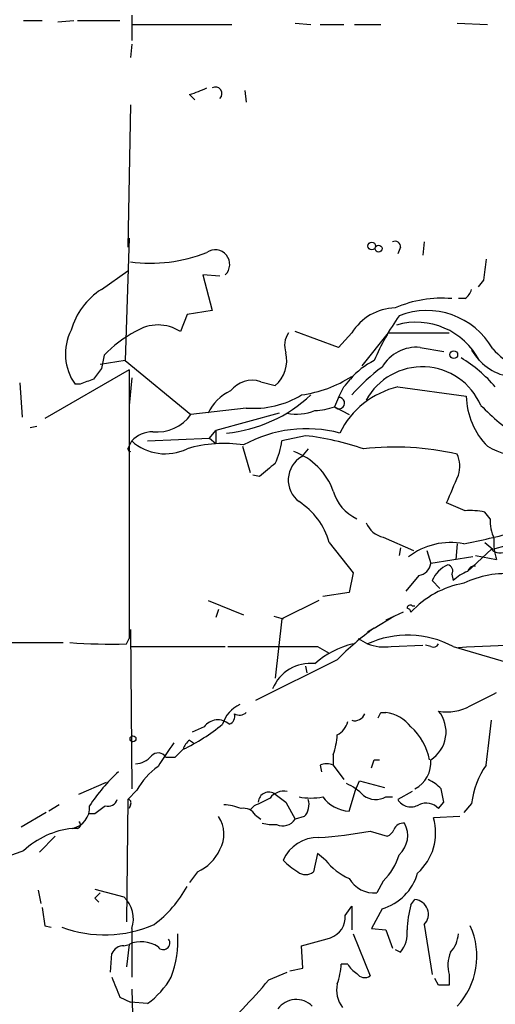
# Model space of a CAD drawing. Extents: x 8 to 923, y 33 to 915.
# Drawn here: x 462 to 493, y 540 to 603 of the extents above; entities that cross this region are included whole.
import ezdxf

# ---------------------------------------------------------------- set-up
doc = ezdxf.new("R2010")
doc.units = 0
doc.header["$MEASUREMENT"] = 0
doc.layers.add('MAIN', color=5, linetype='CONTINUOUS')

msp = doc.modelspace()

# ---------------------------------------------------------------- linework, layer by layer
at = {"layer": 'MAIN'}
for p, q in [((462.534, 602.9171), (463.7193, 602.9171)), ((464.7353, 602.8324), (465.7513, 602.9171)), ((466.0053, 602.9171), (468.7147, 602.9171)), ((469.4767, 603.2558), (469.4767, 601.6471)), ((469.5613, 602.6631), (475.9113, 602.6631)), ((479.9753, 602.7478), (480.9913, 602.6631)), ((481.584, 602.6631), (483.108, 602.6631)), ((483.7853, 602.6631), (485.4787, 602.6631)), ((490.3893, 602.7478), (492.3367, 602.6631)), ((469.4767, 601.3931), (469.392, 600.5464)), ((473.202, 598.1758), (473.5407, 597.8371)), ((476.758, 598.4298), (476.8427, 597.6678)), ((469.392, 597.4984), (469.2227, 588.3544)), ((469.3073, 588.9471), (469.0533, 581.0731)), ((486.7487, 588.3544), (486.5793, 587.9311)), ((488.2727, 588.6931), (488.188, 587.8464)), ((467.5293, 585.6451), (469.2227, 586.8304)), ((475.1493, 586.4918), (474.0487, 586.5764)), ((474.0487, 586.5764), (474.6413, 584.2904)), ((492.0827, 586.2378), (491.744, 585.8144)), ((490.8973, 585.0524), (490.474, 585.0524)), ((473.0327, 584.0364), (472.6093, 582.9358)), ((474.6413, 584.2904), (473.0327, 584.0364)), ((482.7693, 581.9198), (479.9753, 582.9358)), ((483.616, 582.8511), (482.7693, 581.9198)), ((484.2933, 580.7344), (485.9867, 582.8511)), ((485.9867, 582.8511), (489.8813, 582.8511)), ((467.6987, 581.4118), (467.5293, 580.5651)), ((488.0187, 581.9198), (489.5427, 581.6658)), ((469.0533, 581.0731), (467.4447, 580.8191)), ((469.0533, 581.0731), (473.2867, 577.6018)), ((469.3073, 580.4804), (463.8887, 577.3478)), ((469.3073, 580.4804), (469.3073, 563.2084)), ((462.28, 579.6338), (462.4493, 577.4324)), ((466.1747, 579.5491), (465.836, 579.5491)), ((469.4767, 579.9724), (469.3073, 578.1944)), ((477.774, 579.7184), (478.7053, 579.4644)), ((486.5793, 579.3798), (490.982, 578.7871)), ((482.7693, 578.7024), (482.5153, 578.1098)), ((476.8427, 578.0251), (473.2867, 577.6018)), ((478.9593, 577.6864), (474.8953, 576.5858)), ((482.5153, 578.1098), (483.4467, 577.6018)), ((463.3807, 576.8398), (462.9573, 576.7551)), ((474.472, 576.0778), (474.8953, 576.5858)), ((474.8953, 576.5858), (474.8953, 575.7391)), ((469.2227, 575.4004), (469.4767, 575.9084)), ((470.4927, 575.9084), (474.472, 576.0778)), ((474.472, 576.0778), (474.8953, 575.7391)), ((480.6527, 576.2471), (479.1287, 575.9084)), ((476.5887, 575.5698), (477.0967, 573.8764)), ((480.822, 575.4004), (480.3987, 574.8924)), ((477.6893, 573.6224), (477.266, 573.7071)), ((490.8973, 571.4211), (489.712, 571.9291)), ((492.506, 570.9131), (492.1673, 571.3364)), ((482.1767, 569.3891), (483.7007, 567.4418)), ((485.648, 569.7278), (487.5953, 568.8811)), ((492.1673, 569.3891), (492.6753, 568.9658)), ((486.7487, 569.0504), (486.664, 568.5424)), ((488.442, 568.8811), (488.696, 568.0344)), ((490.3893, 569.3044), (490.3047, 568.2884)), ((492.5907, 568.9658), (491.0667, 567.5264)), ((492.6753, 568.9658), (493.6067, 569.2198)), ((491.4053, 568.4578), (488.696, 568.0344)), ((491.5747, 568.5424), (492.9293, 568.2884)), ((483.7007, 567.4418), (483.4467, 566.1718)), ((487.934, 567.2724), (487.0873, 566.2564)), ((488.7807, 566.9338), (489.2887, 566.4258)), ((490.0507, 567.3571), (490.1353, 566.9338)), ((474.3873, 565.6638), (476.6733, 564.7324)), ((481.4993, 565.6638), (479.1287, 564.4784)), ((483.4467, 566.1718), (481.7533, 565.9178)), ((475.0647, 565.0711), (474.8953, 564.5631)), ((487.5107, 565.3251), (487.68, 565.3251)), ((478.6207, 564.6478), (479.2133, 564.4784)), ((479.1287, 564.4784), (478.7053, 560.6684)), ((485.0553, 563.8858), (486.3253, 564.6478)), ((486.918, 564.9018), (485.8173, 564.3938)), ((469.392, 563.8011), (469.4767, 553.5564)), ((485.0553, 563.8858), (484.632, 563.6318)), ((469.138, 562.8698), (469.3073, 563.2084)), ((484.0393, 563.2084), (484.632, 562.8698)), ((459.3167, 562.9544), (465.074, 562.9544)), ((469.392, 562.7004), (475.488, 562.7004)), ((481.4147, 562.7004), (482.1767, 562.2771)), ((486.156, 562.7004), (488.188, 562.7851)), ((488.696, 562.7004), (488.3573, 562.7851)), ((490.1353, 562.7004), (496.9933, 560.6684)), ((482.6847, 561.8538), (477.4353, 559.2291)), ((480.6527, 561.4304), (480.7373, 561.0071)), ((480.6527, 561.4304), (480.7373, 561.0071)), ((485.4787, 558.4671), (485.8173, 558.4671)), ((474.1333, 557.5358), (473.3713, 557.1971)), ((473.202, 556.6891), (473.456, 556.5198)), ((471.678, 555.5884), (472.2707, 555.5884)), ((482.4307, 555.7578), (482.4307, 555.0804)), ((481.584, 555.0804), (481.6687, 554.6571)), ((482.4307, 555.0804), (483.108, 554.1491)), ((485.0553, 555.4191), (485.394, 555.4191)), ((466.09, 553.2178), (467.868, 553.9798)), ((483.87, 553.4718), (484.124, 554.0644)), ((484.124, 554.0644), (485.7327, 553.6411)), ((469.8153, 553.4718), (469.2227, 552.8791)), ((483.4467, 552.1171), (483.87, 553.4718)), ((485.8173, 553.0484), (486.2407, 553.0484)), ((487.5107, 553.3871), (486.5793, 552.8791)), ((464.82, 552.5404), (464.1427, 552.1171)), ((469.2227, 552.8791), (469.138, 545.0051)), ((469.392, 552.5404), (469.3073, 552.2864)), ((477.3507, 552.4558), (477.0967, 552.2018)), ((479.3827, 552.7098), (479.9753, 551.6091)), ((489.204, 552.2864), (489.5427, 552.7098)), ((491.3207, 552.6251), (490.8127, 552.0324)), ((463.9733, 552.0324), (462.3647, 551.1011)), ((467.106, 551.9478), (466.6827, 551.9478)), ((477.4353, 551.8631), (477.774, 551.6091)), ((480.568, 551.7784), (479.9753, 551.6091)), ((490.5587, 551.7784), (488.8653, 551.6938)), ((466.0053, 551.0164), (465.6667, 551.0164)), ((464.566, 550.5084), (463.55, 549.4924)), ((484.8013, 550.8471), (485.902, 550.5084)), ((481.4147, 549.4078), (481.1607, 548.2224)), ((481.9227, 548.9844), (481.4147, 549.4078)), ((473.71, 548.2224), (473.202, 547.5451)), ((485.648, 547.6298), (485.2247, 546.8678)), ((463.4653, 547.0371), (463.6347, 546.1904)), ((467.106, 547.1218), (468.9687, 546.6138)), ((467.106, 546.5291), (467.36, 546.2751)), ((483.1927, 545.4284), (483.616, 546.0211)), ((483.616, 546.0211), (483.616, 544.4971)), ((487.426, 546.1058), (487.68, 546.4444)), ((485.5633, 545.8518), (484.886, 544.5818)), ((463.8887, 544.7511), (464.312, 544.6664)), ((488.2727, 544.8358), (488.7807, 541.6184)), ((469.4767, 544.5818), (469.4767, 541.4491)), ((483.7007, 544.2431), (484.8013, 541.5338)), ((484.886, 544.5818), (485.8173, 544.4971)), ((485.8173, 544.4971), (486.2407, 543.3118)), ((468.9687, 543.4811), (469.3073, 543.5658)), ((469.3073, 543.5658), (469.138, 542.1264)), ((480.4833, 542.0418), (480.3987, 543.4811)), ((468.122, 541.7878), (468.2067, 542.9731)), ((486.41, 543.2271), (486.7487, 543.0578)), ((483.362, 542.2958), (482.9387, 542.2958)), ((478.282, 541.2798), (479.4673, 541.7878)), ((479.6367, 541.8724), (480.4833, 542.0418)), ((489.8813, 541.6184), (489.8813, 540.9411)), ((489.204, 540.9411), (488.95, 541.3644)), ((469.4767, 540.6871), (469.5613, 537.6391)), ((468.7147, 540.1791), (469.392, 539.8404)), ((470.4927, 539.7558), (469.392, 539.8404))]:
    msp.add_line(p, q, dxfattribs=at)
for centre, radius in [((484.9041, 588.4331), 0.2486), ((485.3422, 588.2651), 0.2211), ((490.1776, 581.4542), 0.2468), ((469.5613, 556.7738), 0.1893)]:
    msp.add_circle(centre, radius, dxfattribs=at)
for centre, radius, start, end in [((471.2162, 604.9821), 7.0901, 286.265086, 295.806091), ((474.853, 598.2287), 0.4266, 313.993248, 119.749879), ((486.41, 588.3967), 0.3413, 352.88123, 119.734471), ((470.7219, 597.0442), 9.7126, 262.130022, 291.634026), ((474.8427, 587.2527), 0.9348, 313.656293, 125.284748), ((830.8201, 544.5898), 341.2881, 172.761442, 172.990623), ((470.0555, 581.7361), 4.6542, 122.872656, 163.981723), ((490.22, 585.9838), 1.1516, 306.024081, 342.896174), ((489.4004, 577.5676), 7.513, 85.034454, 113.455143), ((486.507, 581.0607), 3.4005, 91.634604, 148.230014), ((499.5521, 574.8607), 15.7718, 144.801349, 156.803127), ((488.4419, 579.4067), 4.8805, 29.839822, 111.363873), ((471.17, 580.7093), 2.6512, 57.119732, 122.880268), ((487.7572, 578.939), 4.5969, 27.661538, 105.940773), ((468.5846, 581.4952), 3.3678, 153.071263, 215.29976), ((473.3917, 575.9378), 7.8978, 117.616291, 136.123504), ((480.7369, 582.0469), 1.4321, 145.834985, 198.981522), ((477.2705, 581.0903), 2.1685, 311.427279, 13.081359), ((487.7889, 579.3555), 2.5746, 84.879112, 149.819813), ((494.3653, 583.5068), 3.5149, 209.980227, 258.944856), ((496.2783, 585.0373), 4.8203, 221.629394, 266.419884), ((487.2563, 576.6708), 4.9219, 116.563489, 139.185317), ((486.157, 573.7079), 8.769, 40.301584, 59.228979), ((636.6082, 453.2206), 211.6703, 143.014179, 143.243351), ((494.374, 569.0448), 14.5707, 127.206344, 137.589558), ((488.148, 576.5734), 4.0994, 23.29237, 151.442524), ((551.2695, 368.0772), 227.9506, 111.690314, 111.919506), ((477.2236, 578.0312), 1.7747, 71.932589, 141.918026), ((479.3413, 586.7011), 7.9004, 277.691642, 302.756927), ((481.0477, 581.5269), 2.9757, 313.818138, 326.57641), ((477.0827, 576.4304), 2.9737, 114.984534, 155.015466), ((474.6816, 585.5896), 9.2164, 275.548399, 313.205737), ((477.3071, 583.9652), 5.9582, 265.52968, 301.25698), ((313.5787, 663.7211), 189.3506, 333.320357, 333.549527), ((487.8322, 573.9816), 5.5417, 103.066764, 153.937092), ((482.7992, 578.3389), 0.3647, 218.902638, 94.702327), ((495.7, 578.8799), 4.7189, 181.126826, 224.543251), ((471.0959, 579.2), 2.7118, 264.400619, 323.889054), ((480.0598, 580.8827), 3.2508, 259.498253, 291.388035), ((481.0623, 582.0728), 4.221, 272.484836, 290.135029), ((507.4882, 593.7799), 22.0337, 225.019491, 233.456866), ((470.8384, 574.6406), 1.8605, 90.21865, 137.045175), ((480.7174, 568.299), 8.3938, 75.253519, 118.8026), ((471.6357, 578.3216), 3.238, 228.18219, 295.558438), ((475.415, 567.4717), 8.2789, 81.257784, 106.723705), ((473.8144, 576.6898), 5.3714, 335.579704, 351.635324), ((478.5416, 558.3403), 18.0308, 71.113762, 83.276222), ((494.6836, 579.5595), 4.6288, 239.534267, 306.189821), ((469.4342, 575.4426), 0.2157, 191.283882, 258.716118), ((478.4652, 571.2656), 4.2139, 19.772267, 70.227733), ((486.4101, 557.9478), 17.5705, 76.910648, 96.641351), ((488.7794, 574.2811), 1.7892, 341.287577, 25.870461), ((689.8865, 320.0288), 330.662, 129.692107, 129.921274), ((481.2657, 573.3971), 1.7285, 120.105876, 233.15861), ((45.5749, 763.3259), 483.6223, 336.686818, 336.915992), ((485.0421, 573.3873), 2.7026, 194.927867, 246.274723), ((477.7035, 568.105), 4.6539, 16.01693, 57.130144), ((491.236, 566.9359), 4.498, 78.050526, 94.318496), ((485.977, 571.2327), 1.5405, 201.860807, 257.668066), ((495.5947, 570.8704), 3.089, 179.20796, 203.410482), ((482.2865, 613.7864), 45.2918, 280.850705, 285.138642), ((489.9776, 564.9208), 4.4625, 79.21408, 127.569923), ((495.5551, 569.3045), 2.8155, 173.092813, 201.154832), ((493.141, 569.4313), 0.7208, 220.227956, 310.245227), ((487.807, 568.1614), 0.898, 278.130102, 351.869898), ((490.6009, 566.1296), 1.9899, 113.83678, 156.16322), ((489.7261, 567.5688), 0.3875, 326.88812, 79.502061), ((491.9843, 565.0559), 2.6354, 110.376144, 134.555713), ((491.5069, 567.4165), 0.4537, 81.405541, 165.982133), ((493.5174, 561.1905), 6.1955, 84.46756, 115.884689), ((491.8627, 560.845), 6.0118, 100.058662, 137.561037), ((487.3837, 565.1558), 0.2117, 53.124688, 180), ((487.1295, 564.8593), 0.2995, 8.157154, 81.842846), ((496.1791, 548.5096), 18.9781, 125.883584, 135.320648), ((487.2119, 557.2054), 6.2243, 61.986535, 114.487303), ((468.2063, 601.1557), 38.2972, 265.943728, 271.394037), ((478.536, 2002.0491), 1439.3516, 269.8854085, 270.1145916), ((484.9942, 557.3604), 5.6592, 103.212635, 131.486319), ((485.7328, 565.8334), 3.1614, 249.622982, 277.692848), ((488.8653, 563.0391), 0.3787, 243.441716, 333.441716), ((495.2701, 495.7018), 67.0857, 87.080725, 94.099697), ((480.9643, 558.9872), 2.6277, 83.861112, 157.538977), ((280.4027, 982.6486), 473.3093, 296.451819, 296.680996), ((477.29, 557.1087), 2.0595, 115.009667, 163.167257), ((489.7544, 561.5151), 3.014, 259.477854, 299.444014), ((475.0124, 556.9098), 1.0793, 47.467051, 144.545639), ((475.5726, 558.2131), 0.5356, 288.441716, 18.428183), ((476.4073, 558.9145), 0.6243, 238.458631, 314.22122), ((483.8065, 558.6365), 0.7037, 254.292832, 338.832127), ((400.739, 600.6377), 94.6529, 333.31359, 333.542827), ((485.4213, 555.928), 2.5698, 38.730145, 81.135518), ((487.5556, 557.2116), 2.1245, 302.46478, 39.112174), ((467.2377, 567.6548), 12.8179, 295.612668, 309.082996), ((482.1062, 558.1849), 1.2936, 296.563071, 346.111999), ((484.9107, 554.737), 3.763, 10.443623, 48.053757), ((387.2513, 568.8938), 105.9054, 352.505473, 354.073668), ((478.4595, 557.2124), 4.2292, 339.882861, 357.498325), ((852.6431, 301.7811), 457.864, 146.195334, 146.424538), ((345.5247, 682.8424), 179.6055, 314.885409, 315.114591), ((473.8786, 555.7584), 1.1507, 126.016391, 162.917772), ((469.6317, 556.6331), 1.4713, 273.858111, 319.271992), ((471.1802, 555.2776), 0.5868, 31.978476, 137.624507), ((473.6977, 551.3848), 4.4078, 124.99202, 151.739566), ((482.0073, 554.0647), 1.1004, 67.370923, 112.624271), ((357.9782, 597.4876), 133.8594, 341.45383, 341.683027), ((486.8011, 555.2442), 1.9029, 297.507663, 5.273481), ((496.6143, 552.0215), 5.3279, 144.961375, 173.494973), ((476.504, 546.1055), 11.6245, 132.637735, 146.887509), ((481.6792, 550.4106), 3.8335, 45.250475, 65.362339), ((487.2692, 551.452), 2.9759, 45.004084, 65.003113), ((277.808, 510.7831), 215.8459, 11.200547, 11.42973), ((604.8486, 298.73), 283.9586, 116.450451, 116.679652), ((478.3008, 552.6479), 0.6988, 54.633872, 174.918396), ((479.2619, 552.2786), 1.1274, 79.502415, 142.568995), ((606.0439, 722.3137), 211.6803, 233.018223, 233.247406), ((480.9913, 556.4378), 3.474, 257.329512, 282.670488), ((483.5833, 554.3706), 2.2577, 215.848626, 266.531157), ((485.1627, 554.1953), 1.3206, 233.544873, 299.715821), ((465.4318, 552.3365), 1.3408, 280.089667, 5.104673), ((594.4565, 382.8609), 211.6803, 126.756654, 126.985815), ((467.9426, 553.0666), 0.6312, 255.382563, 342.71908), ((469.2227, 552.6674), 0.2117, 323.124688, 90), ((475.2562, 549.3909), 3.1529, 66.686636, 87.325897), ((476.6875, 551.454), 0.8524, 28.681808, 102.43184), ((479.7775, 552.5405), 1.098, 316.047932, 17.961359), ((487.423, 553.375), 0.9786, 210.445657, 301.477858), ((488.3997, 551.5669), 1.0792, 41.814755, 115.56538), ((473.3555, 550.6501), 2.048, 331.147289, 33.430135), ((485.5457, 550.7191), 3.4597, 311.746314, 16.363279), ((466.2434, 545.6323), 5.4149, 96.113738, 133.23846), ((465.9418, 551.2493), 0.2414, 285.250955, 52.11877), ((478.5783, 554.1055), 2.843, 255.33809, 274.270413), ((479.191, 552.1103), 0.9307, 244.478427, 327.419747), ((486.9363, 550.7077), 0.6508, 84.143986, 159.858186), ((485.583, 550.5475), 1.6333, 311.440686, 29.633495), ((481.4312, 547.9969), 2.4278, 88.392674, 155.999411), ((479.4406, 579.5737), 29.2225, 274.039784, 280.570442), ((485.6054, 551.2282), 0.7785, 292.394546, 337.621867), ((468.1024, 533.3295), 17.1753, 108.917684, 132.776215), ((472.4544, 550.9172), 2.973, 294.982431, 335.021877), ((482.6114, 550.6032), 4.25, 315.602489, 342.470169), ((482.2834, 551.7868), 4.1568, 222.389958, 239.035534), ((485.0557, 551.4403), 3.9809, 218.092233, 246.159974), ((480.6527, 548.8999), 0.8468, 233.136869, 306.863132), ((484.6506, 549.0505), 3.3264, 285.925285, 344.074715), ((466.4871, 550.794), 7.424, 306.624475, 331.846387), ((485.0807, 548.7558), 1.8935, 210.34879, 274.361573), ((551.9253, 462.0485), 119.7133, 134.885375, 135.114625), ((467.6986, 545.2168), 1.8881, 340.347197, 47.724066), ((494.0288, 544.2389), 6.8617, 164.212085, 177.843486), ((487.6023, 545.5023), 0.9453, 315.167143, 85.285183), ((760.1533, 587.6972), 299.3611, 188.0189, 188.248064), ((481.8016, 545.3076), 1.3963, 289.221302, 4.962987), ((467.7431, 552.0818), 7.9102, 249.626902, 293.647793), ((486.9615, 542.8001), 4.6987, 316.846387, 24.533267), ((465.5122, 543.8636), 6.9382, 339.634845, 3.135489), ((485.3461, 544.2522), 1.8422, 319.583567, 7.639241), ((488.5616, 544.3612), 1.916, 317.136122, 356.466195), ((468.9771, 542.6431), 0.8381, 90.574306, 156.812181), ((470.0918, 541.8668), 1.8714, 54.820367, 114.784763), ((471.5086, 543.6504), 0.4233, 216.875312, 36.867191), ((354.33, 1009.385), 482.6591, 285.141051, 285.370234), ((491.8612, 542.2241), 2.0705, 156.255267, 197.010157), ((478.7135, 542.4804), 4.2292, 339.882861, 357.498325), ((484.6741, 543.0152), 1.4964, 208.735138, 241.264862), ((484.4588, 542.0225), 0.5968, 212.358529, 305.024269), ((785.9604, 667.814), 341.9583, 201.686821, 201.916004), ((467.2659, 544.1924), 5.486, 306.028909, 329.996162), ((447.337, 567.3097), 40.437, 312.798361, 319.930574), ((484.5684, 540.6447), 1.9219, 168.562609, 216.490082), ((489.5426, 371.5912), 169.3502, 89.885409, 90.114558), ((480.0466, 538.5754), 1.4428, 44.48333, 144.312757)]:
    msp.add_arc(centre, radius, start, end, dxfattribs=at)

doc.saveas('drawing.dxf')
